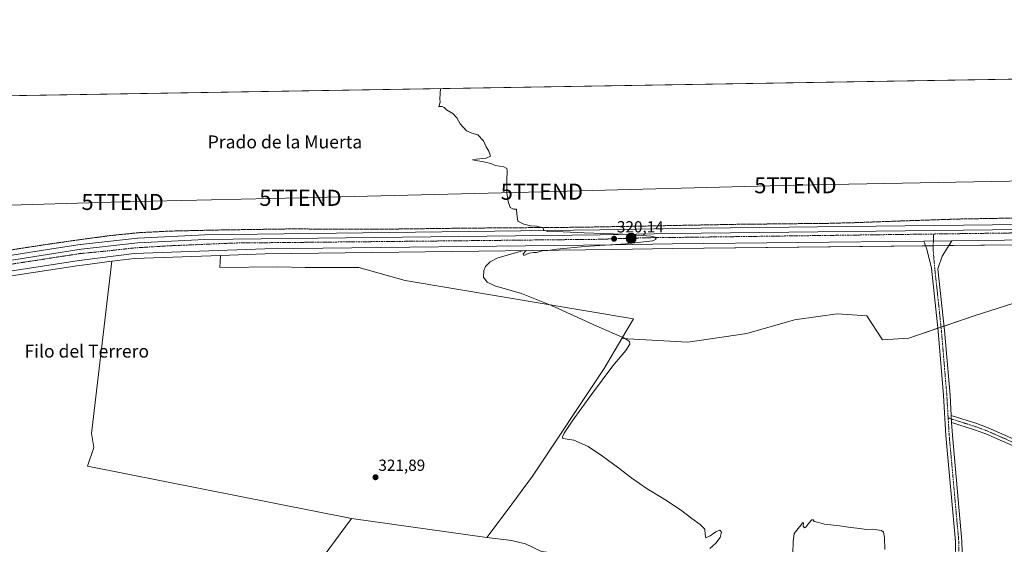
# Model space of a CAD drawing. Units: metres. Extents: x 615626 to 619128, y 4646102 to 4648472.
# Drawn here: x 616236 to 616848, y 4648146 to 4648472 of the extents above; entities that cross this region are included whole.
import ezdxf
from ezdxf.enums import TextEntityAlignment as Align

# ---------------------------------------------------------------- set-up
doc = ezdxf.new("R2010")
doc.units = ezdxf.units.M
doc.header["$MEASUREMENT"] = 0
doc.linetypes.add('TRAZO_Y_PUNTO', pattern=[1, 0.5, -0.25, 0, -0.25])
doc.linetypes.add('TRAZOS', pattern=[0.75, 0.5, -0.25])
doc.layers.get('0').update_dxf_attribs({"lineweight": 5})
for name, color, linetype, lineweight in [('Carretera de calzada única', 19, 'Continuous', 13), ('Carretera de calzada única Cxs', 19, 'Continuous', 13), ('Carretera de calzada única eje', 19, 'TRAZO_Y_PUNTO', 0), ('Carátula', 7, 'Continuous', 5), ('Comarca CxS', 133, 'Continuous', 0), ('Comunidad Autónoma CxS', 142, 'Continuous', 0), ('Cultivos herbáceos CxS', 92, 'Continuous', 0), ('Cultivos leñosos', 92, 'Continuous', 0), ('Cultivos leñosos CxS', 92, 'Continuous', 0), ('Curva de nivel normal', 36, 'Continuous', 0), ('Municipio CxS', 142, 'Continuous', 0), ('Núcleo urbano', 19, 'Continuous', 0), ('Núcleo urbano CxS', 19, 'Continuous', 0), ('Pastizal CxS', 92, 'Continuous', 0), ('Pista no pavimentada', 254, 'Continuous', 13), ('Pista no pavimentada Cxs', 254, 'Continuous', 0), ('Pista pavimentada eje', 135, 'TRAZO_Y_PUNTO', 0), ('Provincia CxS', 1, 'Continuous', 0), ('Punto de cota en terreno', 7, 'Continuous', 0), ('Punto kilométrico de carretera', 7, 'Continuous', 0), ('Rótulo de punto de cota en terreno', 19, 'Continuous', 0), ('Tendido', 6, 'Continuous', 0), ('Texto cartográfico', 19, 'Continuous', 0), ('Torre de tendido puntual', 7, 'Continuous', 0), ('Valla', 19, 'TRAZOS', 0)]:
    doc.layers.add(name, color=color, linetype=linetype, lineweight=lineweight)
doc.styles.add('Arial', font='txt', dxfattribs={"height": 0.2})

# ---------------------------------------------------------------- blocks, each defined once
blk = doc.blocks.new('*U157')
at = {"layer": 'Cultivos herbáceos CxS', "color": 92, "linetype": 'Continuous', "lineweight": 0}
for points in [[(616190.94, 4648306.76, 323.54), (616270.09, 4648318.82, 322.38), (616271.07, 4648318.97, 322.38), (616273.11, 4648319.28, 322.36), (616293.02, 4648321.8, 322.24), (616280.41, 4648214.62, 322.81), (616281.92, 4648206.05, 322.87), (616277.87, 4648194.31, 323.87), (616442.17, 4648161.81, 322.2), (616271.52, 4647930.82, 327.96)], [(616560.37, 4648141.33, 320.88), (616550.34, 4648146.01, 320.66), (616541.65, 4648148.02, 320.68), (616526.27, 4648150.02, 321.53), (616538.97, 4648166.74, 320.89), (616554.69, 4648188.03, 320.23), (616599.34, 4648255.17, 320.21), (616610.3, 4648273.69, 320.02), (616651.33, 4648271.4, 319.49), (616688.03, 4648276.86, 319.33), (616717.66, 4648285.3, 319.05), (616732.48, 4648287.48, 318.94), (616744.24, 4648289.21, 318.72), (616750.4, 4648288.74, 318.65), (616762.71, 4648287.81, 318.39), (616772.37, 4648272.98, 318.76), (616788.87, 4648274.01, 318.5), (616829.36, 4648287.88, 318.19), (616882.72, 4648304.97, 317.59)]]:
    blk.add_polyline3d(points, dxfattribs=at)
blk = doc.blocks.new('5PATER')
at = {"layer": 'Carátula', "linetype": 'Continuous', "lineweight": 5}
h = blk.add_hatch(color=250, dxfattribs=at)
edge = h.paths.add_edge_path()
edge.add_ellipse((0, 0.01), major_axis=(-1.33, -1.34), ratio=0.999422, start_angle=0, end_angle=360)
blk = doc.blocks.new('5HITCA')
at = {"layer": 'Carátula', "linetype": 'Continuous', "lineweight": 5}
h = blk.add_hatch(color=1, dxfattribs=at)
edge = h.paths.add_edge_path()
edge.add_arc((0, 0), 3.1, 0.00109, 360.00109)
at = {"layer": 'Carátula', "color": 250, "linetype": 'Continuous', "lineweight": 5}
blk.add_circle((0, 0, 0), 3.1, dxfattribs=at)
blk = doc.blocks.new('5TTEND')
blk.add_text('5TTEND', height=10).set_placement((0, 0), align=Align.MIDDLE_CENTER)

msp = doc.modelspace()

# ---------------------------------------------------------------- linework, layer by layer
at = {"layer": 'Carretera de calzada única', "color": 19, "linetype": 'Continuous', "lineweight": 13}
for points in [[(615925.64, 4648287.24, 325.16), (615977.33, 4648287.53, 324.56), (616013.32, 4648288.94, 324.52), (616043.66, 4648291.97, 324.17), (616109.03, 4648301.84, 323.76), (616190.01, 4648316.13, 323.38), (616273.89, 4648329.31, 322.74), (616309.29, 4648333.19, 322.17), (616350.97, 4648335.36, 321.95), (616596.75, 4648338.34, 320.06), (616641.69, 4648339.17, 319.72), (616913.52, 4648342.3, 317), (616990.25, 4648342.75, 316.14), (617062.66, 4648343.61, 315.69)], [(617501.74, 4648342.27, 311.12), (617483.17, 4648342.09, 311.14), (617347.09, 4648340.41, 311.89), (617188.5, 4648337.95, 314.18), (616988.22, 4648336.16, 316.33), (616913.55, 4648335.71, 317.35), (616815.65, 4648334.62, 318.15)], [(616798.06, 4648334.43, 318.31), (616641.73, 4648332.69, 319.75), (616604.48, 4648332.13, 319.91), (616388.26, 4648329.46, 321.47), (616306.85, 4648326.57, 322.33), (616272.7, 4648322.25, 322.72), (616190.46, 4648309.72, 323.56), (616102.54, 4648294.62, 324.06), (616077.4, 4648290.21, 324.04), (616029.62, 4648282.98, 324.57), (615982.08, 4648280.7, 325.03), (615927.04, 4648280.2, 325.47), (615925.06, 4648280.21, 325.48)], [(616815.65, 4648334.62, 318.15), (616798.06, 4648334.43, 318.31)]]:
    msp.add_polyline3d(points, dxfattribs=at)
at = {"layer": 'Carretera de calzada única Cxs', "color": 19, "linetype": 'Continuous', "lineweight": 13}
for points in [[(616190.01, 4648316.13, 323.38), (616273.89, 4648329.31, 322.74), (616309.29, 4648333.19, 322.17), (616350.97, 4648335.36, 321.95), (616596.75, 4648338.34, 320.06), (616641.69, 4648339.17, 319.72), (616913.52, 4648342.3, 317)], [(616913.55, 4648335.71, 317.35), (616815.65, 4648334.62, 318.15), (616798.06, 4648334.43, 318.31), (616641.73, 4648332.69, 319.75), (616604.48, 4648332.13, 319.91), (616388.26, 4648329.46, 321.47), (616306.85, 4648326.57, 322.33), (616272.7, 4648322.25, 322.72), (616190.46, 4648309.72, 323.56)]]:
    msp.add_polyline3d(points, dxfattribs=at)
at = {"layer": 'Carretera de calzada única eje', "color": 19, "linetype": 'TRAZO_Y_PUNTO', "lineweight": 0}
for points in [[(615915.32, 4648283.75, 325.62), (615924.7, 4648283.71, 325.53), (615952.18, 4648283.86, 325.28), (615979.7, 4648284.11, 324.97), (615997.7, 4648284.82, 324.79), (616023.72, 4648286.32, 324.65), (616038.89, 4648287.83, 324.57), (616060.53, 4648291.09, 324.39), (616093.22, 4648296.03, 324.14), (616109.52, 4648298.99, 324.09), (616190.29, 4648313.79, 323.62), (616231.82, 4648320.21, 323.17), (616273.45, 4648326.65, 322.84), (616290.16, 4648328.24, 322.78), (616307.56, 4648330.18, 322.39), (616328.34, 4648331.42, 322.38), (616369, 4648333.17, 322.03), (616488.77, 4648334.36, 321.01), (616596.72, 4648335.49, 320.07), (616612.95, 4648336.1, 319.96), (616630.9, 4648336.58, 319.9), (616640.38, 4648336.6, 319.82), (616776.7, 4648338.41, 318.57), (616804.28, 4648338.78, 318.25)], [(616804.28, 4648338.78, 318.25), (616913.02, 4648340.23, 317.25), (616950.52, 4648340.21, 316.93), (616988.01, 4648340.17, 316.43), (617065.99, 4648340.75, 315.8)]]:
    msp.add_polyline3d(points, dxfattribs=at)
at = {"layer": 'Comarca CxS', "color": 133, "linetype": 'Continuous', "lineweight": 0}
msp.add_polyline3d([(619128.1, 4646159, 338.07), (615674.87, 4646101.88, 395.87), (615637.18, 4648414.99, 328.12), (619089.25, 4648472.12, 300.37), (619128.1, 4646159, 338.07)], close=True, dxfattribs=at)
at = {"layer": 'Comunidad Autónoma CxS', "color": 142, "linetype": 'Continuous', "lineweight": 0}
msp.add_polyline3d([(619128.1, 4646159, 338.07), (615674.87, 4646101.88, 395.87), (615637.18, 4648414.99, 328.12), (619089.25, 4648472.12, 300.37), (619128.1, 4646159, 338.07)], close=True, dxfattribs=at)
at = {"layer": 'Cultivos herbáceos CxS', "color": 92, "linetype": 'Continuous', "lineweight": 0}
for points in [[(616293.02, 4648321.8, 322.24), (616273.11, 4648319.28, 322.36), (616271.07, 4648318.97, 322.38), (616270.09, 4648318.82, 322.38), (616190.94, 4648306.76, 323.54)], [(616442.17, 4648161.81, 322.2), (616277.87, 4648194.31, 323.87), (616281.92, 4648206.05, 322.87), (616280.4, 4648214.62, 322.82), (616293.02, 4648321.8, 322.24)], [(617168.38, 4648298.78, 313.75), (617156, 4648278.15, 314.04), (617141.56, 4648279.18, 314.49), (617083.81, 4648291.56, 314.99), (617042.56, 4648293.62, 315.54), (616990.89, 4648308.09, 316.27), (616972.44, 4648315.29, 316.61), (616954.91, 4648318.38, 316.88), (616950.83, 4648318.07, 316.96), (616928.09, 4648316.32, 317.32), (616907.47, 4648313.22, 317.52), (616882.72, 4648304.97, 317.59), (616829.36, 4648287.88, 318.19), (616810.78, 4648281.52, 317.85), (616808.85, 4648280.86, 317.87), (616806.91, 4648280.19, 317.88)], [(616806.91, 4648280.19, 317.88), (616788.87, 4648274.01, 318.5), (616772.37, 4648272.98, 318.76), (616762.71, 4648287.81, 318.39), (616750.4, 4648288.74, 318.65), (616744.24, 4648289.21, 318.72), (616732.48, 4648287.48, 318.94), (616717.66, 4648285.3, 319.05), (616688.03, 4648276.86, 319.33), (616651.33, 4648271.4, 319.49), (616610.3, 4648273.69, 320.02)], [(616610.3, 4648273.69, 320.02), (616599.34, 4648255.17, 320.21), (616554.69, 4648188.03, 320.23), (616538.97, 4648166.74, 320.89), (616526.27, 4648150.02, 321.53)], [(616340.45, 4647638.16, 334.34), (616339.78, 4647637.14, 334.29), (616200.87, 4647689.52, 333.43), (616201.19, 4647689.99, 333.41), (616202.37, 4647691.71, 333.27), (616356.42, 4647915.7, 327.76), (616356.45, 4647915.74, 327.77), (616292.42, 4647927.11, 327.92), (616271.52, 4647930.82, 327.96), (616271.92, 4647931.37, 327.86), (616442.17, 4648161.81, 322.2)], [(616526.27, 4648150.02, 321.53), (616541.65, 4648148.02, 320.68), (616550.34, 4648146.01, 320.66), (616560.37, 4648141.33, 320.88), (616575.09, 4648139.32, 320.71), (616588.46, 4648139.32, 320.43), (616610.53, 4648131.3, 320.62), (616653.33, 4648119.26, 320.78), (616714.16, 4648118.94, 320.11), (616813.65, 4648111.54, 319.01), (616802.01, 4648094.6, 319.39), (616779.86, 4648066.83, 320.92), (616743.85, 4648021.66, 322.22), (616714.11, 4647984.36, 323.31), (616655.74, 4647911.15, 325.25), (616630.29, 4647879.23, 326.49), (616627.89, 4647879.58, 326.54), (616624.21, 4647880.11, 326.53), (616619.07, 4647880.85, 326.47), (616509.64, 4647896.69, 327.01), (616508.86, 4647895.5, 326.95), (616341.57, 4647639.87, 334.34), (616340.45, 4647638.16, 334.34)]]:
    msp.add_polyline3d(points, dxfattribs=at)
at = {"layer": 'Cultivos leñosos', "color": 92, "linetype": 'Continuous', "lineweight": 0}
for points in [[(616293.02, 4648321.8, 322.24), (616307.09, 4648323.58, 322), (616360.57, 4648325.48, 321.62)], [(616360.57, 4648325.48, 321.62), (616360.26, 4648317.99, 321.42), (616396.1, 4648318.42, 321.04), (616413.38, 4648317.99, 320.99), (616446.63, 4648317.99, 320.76), (616475.56, 4648309.79, 320.35), (616617.63, 4648286.04, 319.68), (616610.3, 4648273.69, 320.02)], [(616442.17, 4648161.81, 322.2), (616277.87, 4648194.31, 323.87), (616281.92, 4648206.05, 322.87), (616280.4, 4648214.62, 322.82), (616293.02, 4648321.8, 322.24)], [(616610.3, 4648273.69, 320.02), (616599.34, 4648255.17, 320.21), (616554.69, 4648188.03, 320.23), (616538.97, 4648166.74, 320.89), (616526.27, 4648150.02, 321.53)], [(616340.45, 4647638.16, 334.34), (616339.78, 4647637.14, 334.29), (616200.87, 4647689.52, 333.43), (616201.19, 4647689.99, 333.41), (616202.37, 4647691.71, 333.27), (616356.42, 4647915.7, 327.76), (616356.45, 4647915.74, 327.77), (616292.42, 4647927.11, 327.92), (616271.52, 4647930.82, 327.96), (616271.92, 4647931.37, 327.86), (616442.17, 4648161.81, 322.2)], [(616442.17, 4648161.81, 322.2), (616526.27, 4648150.02, 321.53)], [(616442.17, 4648161.81, 322.2), (616526.27, 4648150.02, 321.53)], [(616526.27, 4648150.02, 321.53), (616541.65, 4648148.02, 320.68), (616550.34, 4648146.01, 320.66), (616560.37, 4648141.33, 320.88), (616575.09, 4648139.32, 320.71), (616588.46, 4648139.32, 320.43), (616610.53, 4648131.3, 320.62), (616653.33, 4648119.26, 320.78), (616714.16, 4648118.94, 320.11), (616813.65, 4648111.54, 319.01), (616802.01, 4648094.6, 319.39), (616779.86, 4648066.83, 320.92), (616743.85, 4648021.66, 322.22), (616714.11, 4647984.36, 323.31), (616655.74, 4647911.15, 325.25), (616630.29, 4647879.23, 326.49), (616627.89, 4647879.58, 326.54), (616624.21, 4647880.11, 326.53), (616619.07, 4647880.85, 326.47), (616509.64, 4647896.69, 327.01), (616508.86, 4647895.5, 326.95), (616341.57, 4647639.87, 334.34), (616340.45, 4647638.16, 334.34)]]:
    msp.add_polyline3d(points, dxfattribs=at)
at = {"layer": 'Cultivos leñosos CxS', "color": 92, "linetype": 'Continuous', "lineweight": 0}
for points in [[(616610.3, 4648273.69, 320.02), (616599.34, 4648255.17, 320.21), (616554.69, 4648188.03, 320.23), (616538.97, 4648166.74, 320.89), (616526.27, 4648150.02, 321.53), (616442.17, 4648161.81, 322.2), (616277.87, 4648194.31, 323.87), (616281.92, 4648206.05, 322.87), (616280.41, 4648214.62, 322.81), (616293.02, 4648321.8, 322.24), (616307.09, 4648323.58, 322), (616360.57, 4648325.48, 321.62), (616360.26, 4648317.99, 321.42), (616396.1, 4648318.42, 321.04), (616413.38, 4648317.99, 320.99), (616446.63, 4648317.99, 320.76), (616475.56, 4648309.79, 320.35), (616617.63, 4648286.04, 319.68), (616610.3, 4648273.69, 320.02)], [(616526.27, 4648150.02, 321.53), (616541.65, 4648148.02, 320.68), (616550.34, 4648146.01, 320.66), (616560.37, 4648141.33, 320.88), (616575.09, 4648139.32, 320.71), (616588.46, 4648139.32, 320.43), (616610.53, 4648131.3, 320.62), (616653.33, 4648119.26, 320.78), (616714.16, 4648118.94, 320.11), (616813.65, 4648111.54, 319.01), (616802.01, 4648094.6, 319.39), (616630.29, 4647879.23, 326.49), (616509.64, 4647896.69, 327.01), (616339.78, 4647637.14, 334.29), (616200.87, 4647689.52, 333.43), (616356.45, 4647915.74, 327.77), (616271.52, 4647930.82, 327.96), (616442.17, 4648161.81, 322.2), (616526.27, 4648150.02, 321.53)]]:
    msp.add_polyline3d(points, close=True, dxfattribs=at)
at = {"layer": 'Curva de nivel normal', "color": 36, "linetype": 'Continuous', "lineweight": 0}
for points in [[(616665.02, 4648143.04, 320), (616668.74, 4648146.48, 320), (616671.46, 4648150.03, 320), (616672.3, 4648153.25, 320), (616671.25, 4648154.49, 320), (616668.69, 4648153.45, 320), (616665.2, 4648150.99, 320), (616662.49, 4648149.85, 320), (616662.02, 4648151.75, 320), (616661.86, 4648155.11, 320), (616658.98, 4648158.09, 320), (616653.81, 4648161.81, 320), (616646.81, 4648167.14, 320), (616637.11, 4648173.64, 320), (616626.14, 4648180.29, 320), (616616.59, 4648186.84, 320), (616607.5, 4648193.78, 320), (616598.17, 4648200.56, 320), (616589.26, 4648206.48, 320), (616580.52, 4648210.43, 320), (616573.65, 4648211.56, 320), (616573.28, 4648212.5, 320), (616574.45, 4648214.88, 320), (616579.49, 4648222.44, 320), (616591.37, 4648239.02, 320), (616604.75, 4648256.81, 320), (616612.69, 4648266.39, 320), (616615.32, 4648270.2, 320), (616615.08, 4648271.86, 320), (616611.85, 4648273.91, 320), (616594.71, 4648281.36, 320), (616566.61, 4648294.25, 320), (616547.78, 4648301.7, 320), (616531.2, 4648306.6, 320), (616526.61, 4648308.89, 320), (616524.27, 4648311.98, 320), (616524.35, 4648316.07, 320), (616525.4, 4648318.57, 320), (616528.34, 4648321.45, 320), (616533.22, 4648324.01, 320), (616548.53, 4648328.38, 320), (616550.75, 4648328.56, 320), (616548.84, 4648326.55, 320), (616549.39, 4648325.48, 320), (616552.58, 4648326.9, 320), (616555.29, 4648327.32, 320), (616557.25, 4648327.19, 320), (616560.73, 4648328.38, 320), (616564.32, 4648328.59, 320), (616569.82, 4648329.41, 320), (616587.15, 4648331.08, 320), (616612.85, 4648332.75, 320), (616629.56, 4648334.49, 320), (616631.61, 4648335.55, 320), (616630.86, 4648336.8, 320), (616628.28, 4648337.4, 320), (616610.88, 4648338.69, 320), (616586.82, 4648339.49, 320), (616573.84, 4648340.14, 320), (616564.34, 4648340.36, 320), (616561.57, 4648341.24, 320), (616561.32, 4648342.72, 320), (616557.26, 4648343.74, 320), (616553.41, 4648343.8, 320), (616549.3, 4648344.85, 320), (616545.68, 4648346.72, 320), (616544.98, 4648351.1, 320), (616544.7, 4648354.17, 320), (616542.85, 4648354.3, 320), (616540.91, 4648355.26, 320), (616539.56, 4648359.04, 320), (616538.76, 4648364.42, 320), (616538.85, 4648368.56, 320), (616538.66, 4648371.88, 320), (616539, 4648378.2, 320), (616538.7, 4648379.49, 320), (616536.79, 4648380.6, 320), (616531.59, 4648381.46, 320), (616528.79, 4648382.56, 320), (616525.28, 4648383.38, 320), (616517.46, 4648384.92, 320), (616519.61, 4648385.41, 320), (616525.9, 4648385.95, 320), (616528.69, 4648387.24, 320), (616527.64, 4648390.38, 320), (616525.94, 4648393.04, 320), (616524.29, 4648396.79, 320), (616520.79, 4648400.48, 320), (616516.89, 4648401.6, 320), (616513.64, 4648402.96, 320), (616511.57, 4648405.21, 320), (616509.8, 4648407.31, 320), (616507.73, 4648411.13, 320), (616505.26, 4648413.84, 320), (616501.22, 4648416.14, 320), (616499.74, 4648417.59, 320), (616498.51, 4648418.12, 320), (616496.46, 4648418.17, 320), (616497.27, 4648420.71, 320), (616497.06, 4648422.82, 320), (616497.57, 4648429.23, 320)], [(616773.98, 4648142.45, 320), (616773.77, 4648149.96, 320), (616772.99, 4648153.35, 320), (616771.89, 4648154.32, 320), (616766.1, 4648155.06, 320), (616762.46, 4648154.92, 320), (616758.42, 4648155.57, 320), (616752.77, 4648156.1, 320), (616745.77, 4648157.2, 320), (616736.27, 4648158.34, 320), (616731.91, 4648159.46, 320), (616729.9, 4648159.86, 320), (616729.29, 4648161.01, 320), (616728.42, 4648160.87, 320), (616726.32, 4648158.73, 320), (616724.85, 4648156.54, 320), (616723.88, 4648156.08, 320), (616723.1, 4648157.06, 320), (616723.32, 4648159.08, 320), (616722.73, 4648159.19, 320), (616721.93, 4648157.82, 320), (616720.02, 4648155.63, 320), (616717.39, 4648152.37, 320), (616716.85, 4648147.28, 320), (616716.66, 4648140.28, 320)]]:
    msp.add_polyline3d(points, dxfattribs=at)
at = {"layer": 'Municipio CxS', "color": 142, "linetype": 'Continuous', "lineweight": 0}
msp.add_polyline3d([(619128.1, 4646159, 338.07), (615674.87, 4646101.88, 395.87), (615637.18, 4648414.99, 328.12), (619089.25, 4648472.12, 300.37), (619128.1, 4646159, 338.07)], close=True, dxfattribs=at)
at = {"layer": 'Núcleo urbano', "color": 19, "linetype": 'Continuous', "lineweight": 0}
for points in [[(616913.49, 4648345.3, 316.82), (616641.64, 4648342.17, 319.37), (616596.7, 4648341.34, 319.71), (616350.93, 4648338.36, 321.51), (616350.81, 4648338.36, 321.51), (616309.13, 4648336.19, 321.92), (616308.96, 4648336.17, 321.92), (616273.56, 4648332.29, 322.35), (616273.42, 4648332.27, 322.35), (616255.65, 4648329.48, 322.66), (616190.47, 4648319.24, 323.13)], [(617178.65, 4648334.86, 313.95), (616988.24, 4648333.16, 316.02), (616913.58, 4648332.71, 317.28), (616813.73, 4648331.6, 318.07), (616803.97, 4648331.49, 318.26), (616799.24, 4648331.44, 318.17), (616641.77, 4648329.69, 319.51), (616604.52, 4648329.13, 319.58), (616388.33, 4648326.46, 321.3), (616360.57, 4648325.48, 321.62)], [(616293.02, 4648321.8, 322.24), (616307.09, 4648323.58, 322), (616360.57, 4648325.48, 321.62)], [(616293.02, 4648321.8, 322.24), (616273.11, 4648319.28, 322.36), (616271.07, 4648318.97, 322.38), (616270.09, 4648318.82, 322.38), (616190.94, 4648306.76, 323.54)]]:
    msp.add_polyline3d(points, dxfattribs=at)
at = {"layer": 'Núcleo urbano CxS', "color": 19, "linetype": 'Continuous', "lineweight": 0}
for points in [[(616190.47, 4648319.24, 323.13), (616255.65, 4648329.48, 322.66), (616273.42, 4648332.27, 322.35), (616273.56, 4648332.29, 322.35), (616308.96, 4648336.17, 321.92), (616309.13, 4648336.19, 321.92), (616350.81, 4648338.36, 321.51), (616350.93, 4648338.36, 321.51), (616596.7, 4648341.34, 319.71), (616641.64, 4648342.17, 319.37), (616913.49, 4648345.3, 316.82)], [(616913.58, 4648332.71, 317.28), (616641.77, 4648329.69, 319.51), (616604.52, 4648329.13, 319.58), (616388.33, 4648326.46, 321.3), (616360.57, 4648325.48, 321.62), (616307.09, 4648323.58, 322), (616293.02, 4648321.8, 322.24), (616273.11, 4648319.28, 322.36), (616271.07, 4648318.97, 322.38), (616270.09, 4648318.82, 322.38), (616190.94, 4648306.76, 323.54)]]:
    msp.add_polyline3d(points, dxfattribs=at)
at = {"layer": 'Pastizal CxS', "color": 92, "linetype": 'Continuous', "lineweight": 0}
for points in [[(616913.49, 4648345.3, 316.82), (616641.64, 4648342.17, 319.37), (616596.7, 4648341.34, 319.71), (616350.93, 4648338.36, 321.51), (616350.81, 4648338.36, 321.51), (616309.13, 4648336.19, 321.92), (616308.96, 4648336.17, 321.92), (616273.56, 4648332.29, 322.35), (616273.42, 4648332.27, 322.35), (616255.65, 4648329.48, 322.66), (616190.47, 4648319.24, 323.13), (616191.11, 4648322.87, 323.1), (616192.8, 4648361.12, 322.84), (616195.43, 4648395.85, 322.7), (616196.19, 4648409.05, 322.76), (616196.24, 4648409.99, 322.75), (616208.96, 4648409.82, 322.69), (616210.35, 4648424.47, 322.71), (616210.35, 4648424.48, 322.71), (617478.13, 4648445.46, 311.15)], [(616210.35, 4648424.48, 322.71), (617116.89, 4648439.48, 314.68), (617119.69, 4648439.53, 314.73), (617121.83, 4648439.56, 314.75), (617123.98, 4648439.6, 314.71), (617323.02, 4648442.89, 311.66), (617477.75, 4648445.45, 311.15), (617478.13, 4648445.46, 311.15)], [(616913.49, 4648345.3, 316.82), (616641.64, 4648342.17, 319.37), (616596.7, 4648341.34, 319.71), (616350.93, 4648338.36, 321.51), (616350.81, 4648338.36, 321.51), (616309.13, 4648336.19, 321.92), (616308.96, 4648336.17, 321.92), (616273.56, 4648332.29, 322.35), (616273.42, 4648332.27, 322.35), (616255.65, 4648329.48, 322.66), (616190.47, 4648319.24, 323.13)], [(616882.72, 4648304.97, 317.59), (616829.36, 4648287.88, 318.19), (616788.87, 4648274.01, 318.5), (616772.37, 4648272.98, 318.76), (616762.71, 4648287.81, 318.39), (616750.4, 4648288.74, 318.65), (616744.24, 4648289.21, 318.72), (616732.48, 4648287.48, 318.94), (616717.66, 4648285.3, 319.05), (616688.03, 4648276.86, 319.33), (616651.33, 4648271.4, 319.49), (616610.3, 4648273.69, 320.02), (616617.63, 4648286.04, 319.68), (616475.56, 4648309.79, 320.35), (616446.63, 4648317.99, 320.76), (616413.38, 4648317.99, 320.99), (616396.1, 4648318.42, 321.04), (616360.26, 4648317.99, 321.42), (616360.57, 4648325.48, 321.62), (616388.33, 4648326.46, 321.3), (616604.52, 4648329.13, 319.58), (616641.77, 4648329.69, 319.51), (616913.58, 4648332.71, 317.28)], [(617178.65, 4648334.86, 313.95), (616988.24, 4648333.16, 316.02), (616913.58, 4648332.71, 317.28), (616813.73, 4648331.6, 318.07), (616803.97, 4648331.49, 318.26), (616799.24, 4648331.44, 318.17), (616641.77, 4648329.69, 319.51), (616604.52, 4648329.13, 319.58), (616388.33, 4648326.46, 321.3), (616360.57, 4648325.48, 321.62)], [(616360.57, 4648325.48, 321.62), (616360.26, 4648317.99, 321.42), (616396.1, 4648318.42, 321.04), (616413.38, 4648317.99, 320.99), (616446.63, 4648317.99, 320.76), (616475.56, 4648309.79, 320.35), (616617.63, 4648286.04, 319.68), (616610.3, 4648273.69, 320.02)], [(617168.38, 4648298.78, 313.75), (617156, 4648278.15, 314.04), (617141.56, 4648279.18, 314.49), (617083.81, 4648291.56, 314.99), (617042.56, 4648293.62, 315.54), (616990.89, 4648308.09, 316.27), (616972.44, 4648315.29, 316.61), (616954.91, 4648318.38, 316.88), (616950.83, 4648318.07, 316.96), (616928.09, 4648316.32, 317.32), (616907.47, 4648313.22, 317.52), (616882.72, 4648304.97, 317.59), (616829.36, 4648287.88, 318.19), (616810.78, 4648281.52, 317.85), (616808.85, 4648280.86, 317.87), (616806.91, 4648280.19, 317.88)], [(616806.91, 4648280.19, 317.88), (616788.87, 4648274.01, 318.5), (616772.37, 4648272.98, 318.76), (616762.71, 4648287.81, 318.39), (616750.4, 4648288.74, 318.65), (616744.24, 4648289.21, 318.72), (616732.48, 4648287.48, 318.94), (616717.66, 4648285.3, 319.05), (616688.03, 4648276.86, 319.33), (616651.33, 4648271.4, 319.49), (616610.3, 4648273.69, 320.02)]]:
    msp.add_polyline3d(points, dxfattribs=at)
at = {"layer": 'Pista no pavimentada', "color": 254, "linetype": 'Continuous', "lineweight": 13}
for points in [[(616626.62, 4647883.6, 326.29), (616634.4, 4647889.63, 325.98), (616637.25, 4647892.55, 325.78), (616669.2, 4647936.44, 324.53), (616680.91, 4647951.41, 324.18), (616699.92, 4647973.84, 323.77), (616726.48, 4648005.09, 322.79), (616763.31, 4648046.62, 321.57), (616785.5, 4648073.71, 320.72), (616789.82, 4648078.33, 320.48), (616798.65, 4648087.06, 319.83), (616807.32, 4648096.49, 319.45), (616810.92, 4648101.58, 319.39), (616812.92, 4648105.82, 319.13), (616815.83, 4648115.28, 318.94), (616817.63, 4648124.87, 318.65), (616818.1, 4648135.08, 318.55), (616817.88, 4648147.44, 318.4), (616811.91, 4648213.42, 318.06), (616810.43, 4648238.33, 318.18), (616807.1, 4648278.43, 317.91), (616802.95, 4648317.43, 317.94), (616800.04, 4648329.41, 318.12), (616798.06, 4648334.43, 318.31)], [(616815.65, 4648334.62, 318.15), (616798.06, 4648334.43, 318.31)], [(616815.65, 4648334.62, 318.15), (616809.57, 4648325.04, 317.99), (616806.91, 4648317.14, 318.13), (616811.08, 4648278.81, 317.9), (616814.42, 4648238.61, 317.97), (616815.18, 4648225.86, 318.2)], [(616815.43, 4648221.58, 318.25), (616815.18, 4648225.86, 318.2)], [(616815.43, 4648221.58, 318.25), (616815.18, 4648225.86, 318.2)], [(616815.18, 4648225.86, 318.2), (616831.01, 4648220.81, 317.42), (616838.15, 4648218.19, 317.31), (616900.15, 4648190.88, 315.94)], [(616815.43, 4648221.58, 318.25), (616815.9, 4648213.72, 318.21), (616821.88, 4648147.66, 318.42), (616822.1, 4648135.02, 318.55)], [(616898.54, 4648187.22, 315.91), (616836.65, 4648214.48, 317.36), (616829.72, 4648217.03, 317.6), (616815.43, 4648221.58, 318.25)]]:
    msp.add_polyline3d(points, dxfattribs=at)
at = {"layer": 'Pista no pavimentada Cxs', "color": 254, "linetype": 'Continuous', "lineweight": 0}
for points in [[(616818.1, 4648135.08, 318.55), (616817.88, 4648147.44, 318.4), (616811.91, 4648213.42, 318.06), (616810.43, 4648238.33, 318.18), (616807.1, 4648278.43, 317.91), (616802.95, 4648317.43, 317.94), (616800.04, 4648329.41, 318.12), (616798.06, 4648334.43, 318.31), (616815.65, 4648334.62, 318.15), (616809.57, 4648325.04, 317.99), (616806.91, 4648317.14, 318.13), (616811.08, 4648278.81, 317.9), (616814.42, 4648238.61, 317.97), (616815.18, 4648225.86, 318.2), (616815.18, 4648225.86, 318.2), (616815.43, 4648221.58, 318.25), (616815.9, 4648213.72, 318.21), (616821.88, 4648147.66, 318.42), (616822.1, 4648135.02, 318.55)], [(616898.54, 4648187.22, 315.91), (616836.65, 4648214.48, 317.36), (616829.72, 4648217.03, 317.6), (616815.43, 4648221.58, 318.25), (616815.18, 4648225.86, 318.2), (616831.01, 4648220.81, 317.42), (616838.15, 4648218.19, 317.31), (616900.15, 4648190.88, 315.94)]]:
    msp.add_polyline3d(points, dxfattribs=at)
at = {"layer": 'Pista pavimentada eje', "color": 135, "linetype": 'TRAZO_Y_PUNTO', "lineweight": 0}
for points in [[(616804.28, 4648338.78, 318.25), (616803.88, 4648329.41, 318.26), (616804.94, 4648317.29, 318.07), (616806.6, 4648302.01, 318.02), (616809.09, 4648278.62, 317.9), (616812.43, 4648238.47, 318.08), (616813.26, 4648224.37, 318.21)], [(616813.26, 4648224.37, 318.21), (616813.3, 4648223.73, 318.21), (616813.91, 4648213.57, 318.14), (616819.88, 4648147.55, 318.45), (616819.99, 4648141.23, 318.56)], [(616813.26, 4648224.37, 318.21), (616823.22, 4648221.2, 317.9), (616830.37, 4648218.92, 317.71), (616833.83, 4648217.65, 317.52), (616837.4, 4648216.34, 317.36), (616899.35, 4648189.05, 316)]]:
    msp.add_polyline3d(points, dxfattribs=at)
at = {"layer": 'Provincia CxS', "color": 1, "linetype": 'Continuous', "lineweight": 0}
msp.add_polyline3d([(619128.1, 4646159, 338.07), (615674.87, 4646101.88, 395.87), (615637.18, 4648414.99, 328.12), (619089.25, 4648472.12, 300.37), (619128.1, 4646159, 338.07)], close=True, dxfattribs=at)
at = {"layer": 'Tendido', "color": 6, "linetype": 'Continuous', "lineweight": 0}
msp.add_polyline3d([(615995.14, 4648420.91, 324.21), (615982.18, 4648333.52, 324.66), (616159.58, 4648354.69, 323.37), (616299.77, 4648358.76, 321.7), (616410.37, 4648361.3, 320.87), (616560.55, 4648365.11, 319.75), (616718.26, 4648369.14, 317.88), (616906.77, 4648372.64, 315.98), (617075.31, 4648377.27, 314.84), (617270.86, 4648381.57, 312.31), (617438.32, 4648385.24, 311), (617579.77, 4648388.35, 310.38), (617736.09, 4648391.76, 310.42), (617851.98, 4648394.47, 310.56), (617981.94, 4648397.32, 311.71), (618091.07, 4648455.6, 310.03)], dxfattribs=at)
at = {"layer": 'Valla', "color": 19, "linetype": 'TRAZOS', "lineweight": 0}
msp.add_polyline3d([(617116.89, 4648439.48, 314.8), (617089.47, 4648396.54, 314.86), (617060.12, 4648348.86, 315.83), (617049.97, 4648350.4, 315.11), (617044.98, 4648350.63, 315.35), (617023.2, 4648350.13, 315.43), (616980.72, 4648349.41, 316.2), (616849.7, 4648348.63, 317.17), (616820.15, 4648348.11, 317.32), (616782.73, 4648346.85, 318.04), (616755.27, 4648345.85, 318.21), (616738.71, 4648345.42, 318.63), (616681.21, 4648344.8, 318.9), (616584.68, 4648342.99, 319.77), (616513.55, 4648342.43, 320.4), (616459.96, 4648341.75, 320.59), (616403.48, 4648341.94, 321.32), (616358.49, 4648341.26, 321.5), (616329.66, 4648340.6, 321.6), (616309.68, 4648339.61, 321.76), (616291.38, 4648337.72, 322.05), (616278.7, 4648336, 322.13), (616253.98, 4648332.53, 322.54), (616191.11, 4648322.87, 323.15)], dxfattribs=at)

# ---------------------------------------------------------------- block references
at = {"layer": 'Cultivos herbáceos CxS', "color": 92, "linetype": 'Continuous', "lineweight": 0}
msp.add_blockref('*U157', (0, 0), dxfattribs=at)
at = {"layer": 'Punto de cota en terreno', "linetype": 'Continuous', "lineweight": 0}
for p in [(616605.46, 4648335.82, 320.14), (616457.07, 4648187.47, 321.89)]:
    msp.add_blockref('5PATER', p, dxfattribs=at)
at = {"layer": 'Punto kilométrico de carretera', "linetype": 'Continuous', "lineweight": 0}
msp.add_blockref('5HITCA', (616616.06, 4648336.18, 320.05), dxfattribs=at)
at = {"layer": 'Torre de tendido puntual', "linetype": 'Continuous', "lineweight": 0}
for p in [(616718.26, 4648369.14, 318.12), (616560.55, 4648365.11, 319.74), (616299.77, 4648358.76, 321.75), (616410.37, 4648361.3, 320.87)]:
    msp.add_blockref('5TTEND', p, dxfattribs=at)

# ---------------------------------------------------------------- texts
at = {"layer": 'Rótulo de punto de cota en terreno', "color": 19, "linetype": 'Continuous', "lineweight": 0, "style": 'Arial'}
for s, p in [('320,14', (616607.22, 4648337.58)), ('321,89', (616458.83, 4648189.23))]:
    msp.add_text(s, height=7, dxfattribs=at).set_placement(p, align=Align.BOTTOM_LEFT)
at = {"layer": 'Texto cartográfico', "color": 19, "linetype": 'Continuous', "lineweight": 0, "style": 'Arial'}
for s, p in [('Prado de la Muerta', (616400.74, 4648396.07)), ('Filo del Terrero', (616277.47, 4648265.89))]:
    msp.add_text(s, height=8, dxfattribs=at).set_placement(p, align=Align.MIDDLE_CENTER)

doc.saveas('drawing.dxf')
